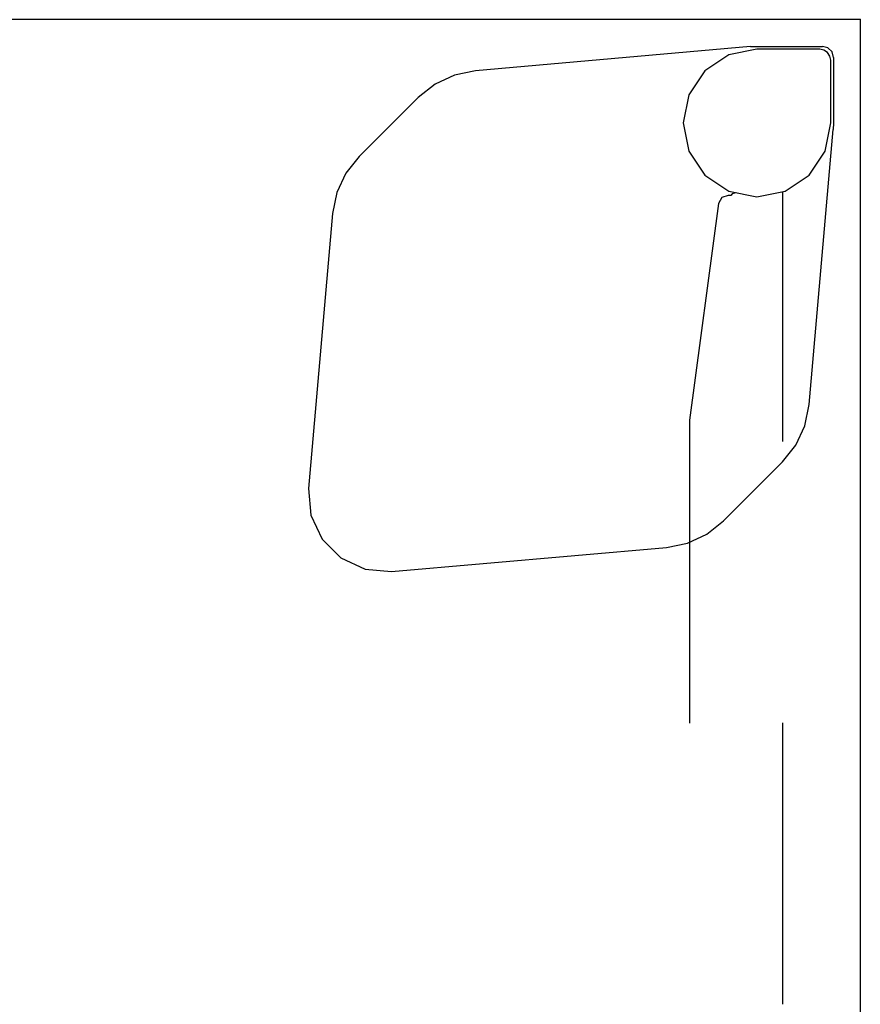
# Model space of a CAD drawing. Units: inches. Extents: x -29 to 544, y -1 to 378.
# Drawn here: x 248 to 257, y 136 to 147 of the extents above; entities that cross this region are included whole.
import ezdxf

# ---------------------------------------------------------------- set-up
doc = ezdxf.new("R2010")
doc.units = ezdxf.units.IN
doc.header["$MEASUREMENT"] = 0
doc.layers.add('TABLE', color=6, linetype='Continuous')
doc.layers.add('TABLE-HIDDEN', color=6, linetype='Continuous')

# ---------------------------------------------------------------- blocks, each defined once
blk = doc.blocks.new('phz450s_423072l_0p')
at = {"layer": 'TABLE'}
for q in [(0, 0), (71.875, -30)]:
    blk.add_line((0, -30), q, dxfattribs=at)
blk.add_point((0, -30), dxfattribs=at)
at = {"layer": 'TABLE-HIDDEN'}
for p, q in [((0.825, -19.5), (0.825, -22.5)), ((1.823, -25.73), (1.823, -22.499)), ((5.001, -24.114), (2.069, -24.371)), ((5.284, -24.139), (5.001, -24.114)), ((5.541, -24.259), (5.284, -24.139)), ((5.741, -24.459), (5.541, -24.259)), ((1.845, -24.417), (1.638, -24.513)), ((2.069, -24.371), (1.845, -24.417)), ((5.861, -24.716), (5.741, -24.459)), ((1.638, -24.513), (1.459, -24.655)), ((1.459, -24.655), (0.83, -25.284)), ((5.886, -24.999), (5.861, -24.716)), ((5.63, -27.931), (5.886, -24.999)), ((0.83, -25.284), (0.688, -25.463)), ((0.688, -25.463), (0.591, -25.67)), ((0.825, -25.5), (0.825, -28.165)), ((0.591, -25.67), (0.545, -25.894)), ((1.513, -28.039), (1.823, -25.73)), ((0.545, -25.894), (0.289, -28.828)), ((5.583, -28.155), (5.63, -27.931)), ((1.103, -28.11), (0.801, -28.17)), ((1.404, -28.17), (1.103, -28.11)), ((1.368, -28.142), (1.381, -28.124)), ((1.381, -28.124), (1.408, -28.125)), ((1.408, -28.125), (1.477, -28.103)), ((1.477, -28.103), (1.513, -28.039)), ((0.801, -28.17), (0.546, -28.341)), ((1.323, -28.154), (1.368, -28.142)), ((1.659, -28.341), (1.404, -28.17)), ((5.487, -28.362), (5.583, -28.155)), ((0.546, -28.341), (0.375, -28.596)), ((1.83, -28.596), (1.659, -28.341)), ((5.345, -28.541), (5.487, -28.362)), ((4.716, -29.17), (5.345, -28.541)), ((0.375, -28.596), (0.315, -28.898)), ((1.89, -28.898), (1.83, -28.596)), ((0.286, -28.896), (0.289, -28.828)), ((0.286, -29.596), (0.286, -28.896)), ((0.315, -28.898), (0.315, -29.567)), ((1.83, -29.199), (1.89, -28.898)), ((4.537, -29.312), (4.716, -29.17)), ((1.659, -29.454), (1.83, -29.199)), ((4.33, -29.409), (4.537, -29.312)), ((1.172, -29.712), (4.106, -29.455)), ((1.404, -29.625), (1.659, -29.454)), ((4.106, -29.455), (4.33, -29.409)), ((0.286, -29.596), (0.301, -29.656)), ((0.315, -29.567), (0.324, -29.612)), ((0.301, -29.656), (0.345, -29.699)), ((0.324, -29.612), (0.35, -29.65)), ((0.345, -29.699), (0.404, -29.715)), ((0.35, -29.65), (0.388, -29.676)), ((0.388, -29.676), (0.433, -29.685)), ((1.104, -29.715), (0.404, -29.715)), ((0.433, -29.685), (1.103, -29.685)), ((1.103, -29.685), (1.404, -29.625)), ((1.172, -29.712), (1.104, -29.715))]:
    blk.add_line(p, q, dxfattribs=at)

msp = doc.modelspace()

# ---------------------------------------------------------------- block references
at = {"rotation": 180}
msp.add_blockref('phz450s_423072l_0p', (257.147, 116.889), dxfattribs=at)

doc.saveas('drawing.dxf')
